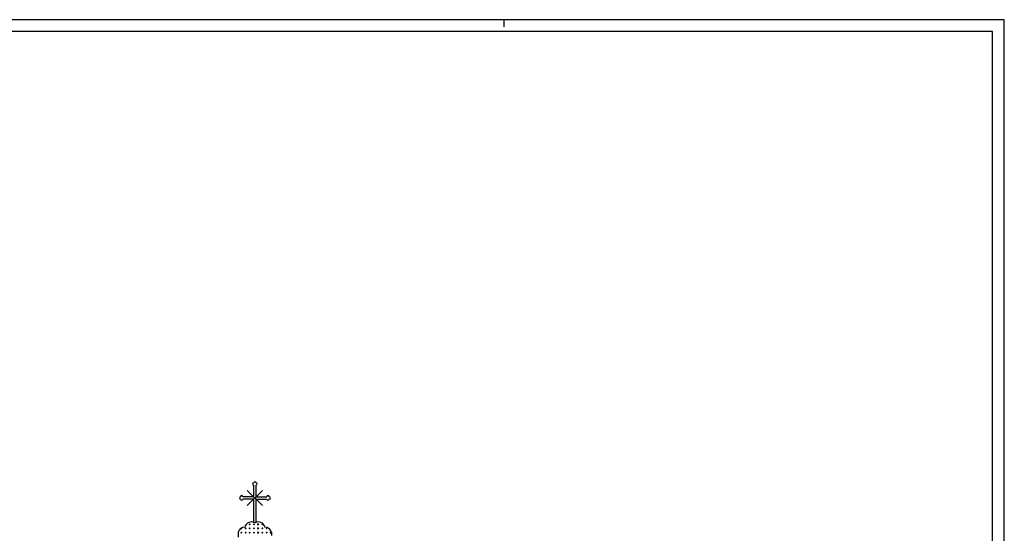
# Model space of a CAD drawing. Extents: x 22.5 to 106.5, y -10.2 to 49.2.
# Drawn here: x 65.2 to 106.5, y 27.6 to 49.2 of the extents above; entities that cross this region are included whole.
import ezdxf

# ---------------------------------------------------------------- set-up
doc = ezdxf.new("R2010")
doc.units = 0
doc.header["$MEASUREMENT"] = 0
doc.linetypes.add('CONTINUA', pattern=[0])
doc.layers.get('0').update_dxf_attribs({"linetype": 'CONTINUA'})
doc.layers.add('DEGRADI', color=2, linetype='CONTINUA')

msp = doc.modelspace()

# ---------------------------------------------------------------- linework, layer by layer
at = {"color": 7}
for p, q in [((106.468, 49.18), (22.468, 49.18)), ((85.468, 49.18), (85.468, 48.88)), ((106.468, -10.22), (106.468, 49.18))]:
    msp.add_line(p, q, dxfattribs=at)
at = {"color": 4}
for p, q in [((105.968, 48.68), (22.968, 48.68)), ((105.968, -9.72), (105.968, 48.68))]:
    msp.add_line(p, q, dxfattribs=at)
for p, q in [((74.712, 29.441), (75.343, 28.811)), ((74.712, 28.811), (75.343, 29.441)), ((74.978, 29.176), (74.978, 29.656)), ((75.078, 29.176), (75.078, 29.656)), ((74.978, 29.176), (74.528, 29.176)), ((74.978, 29.076), (74.528, 29.076)), ((74.978, 28.076), (74.978, 29.076)), ((75.078, 29.176), (75.528, 29.176)), ((75.078, 29.076), (75.528, 29.076)), ((75.078, 28.076), (75.078, 29.076)), ((74.33, 27.683), (74.33, 27.484)), ((75.725, 27.683), (75.725, 27.555))]:
    msp.add_line(p, q)
for centre, radius, start, end in [((74.978, 29.706), 0.05, 90, 270), ((75.028, 29.756), 0.05, 0, 180), ((75.078, 29.706), 0.05, 270, 90), ((74.428, 29.126), 0.05, 90, 270), ((74.478, 29.176), 0.05, 0, 180), ((74.478, 29.076), 0.05, 180, 0), ((75.578, 29.176), 0.05, 0, 180), ((75.578, 29.076), 0.05, 180, 0), ((75.628, 29.126), 0.05, 270, 90), ((74.882, 27.832), 0.284, 59.2175, 166.9829), ((75.173, 27.832), 0.284, 13.0171, 120.7825), ((74.605, 27.612), 0.284, 89.9002, 165.5569), ((75.45, 27.612), 0.284, 14.4431, 90.0998)]:
    msp.add_arc(centre, radius, start, end)
at = {"layer": 'DEGRADI'}
for p, q in [((74.438, 27.823), (74.482, 27.867)), ((74.438, 27.823), (74.482, 27.867)), ((74.438, 27.646), (74.482, 27.691)), ((74.482, 27.646), (74.438, 27.691)), ((74.482, 27.823), (74.453, 27.852)), ((74.482, 27.823), (74.482, 27.823)), ((74.615, 27.823), (74.659, 27.867)), ((74.659, 27.823), (74.615, 27.867)), ((74.615, 27.823), (74.615, 27.823)), ((74.615, 27.646), (74.659, 27.691)), ((74.659, 27.646), (74.615, 27.691)), ((74.659, 28), (74.656, 28.003)), ((74.792, 28), (74.836, 28.044)), ((74.836, 28), (74.792, 28.044)), ((74.836, 27.823), (74.792, 27.867)), ((74.792, 27.823), (74.793, 27.825)), ((74.792, 27.691), (74.792, 27.691)), ((74.816, 27.666), (74.792, 27.691)), ((74.793, 27.825), (74.836, 27.867)), ((74.816, 27.671), (74.836, 27.691)), ((74.968, 28), (75.013, 28.044)), ((75.013, 28), (74.968, 28.044)), ((74.968, 28), (74.968, 28)), ((74.968, 27.867), (74.968, 27.867)), ((74.968, 27.823), (75.013, 27.867)), ((75.013, 27.823), (74.968, 27.867)), ((74.968, 27.691), (74.968, 27.691)), ((74.968, 27.646), (75.013, 27.691)), ((75.013, 27.646), (74.968, 27.691)), ((75.013, 27.691), (75.013, 27.691)), ((75.145, 28), (75.189, 28.044)), ((75.189, 28), (75.145, 28.044)), ((75.189, 27.823), (75.145, 27.867)), ((75.145, 27.823), (75.176, 27.854)), ((75.145, 27.646), (75.189, 27.691)), ((75.145, 27.691), (75.145, 27.691)), ((75.145, 27.646), (75.189, 27.691)), ((75.189, 27.646), (75.145, 27.691)), ((75.176, 27.854), (75.189, 27.867)), ((75.366, 28), (75.322, 28.044)), ((75.322, 28), (75.364, 28.042)), ((75.322, 27.823), (75.366, 27.867)), ((75.323, 27.866), (75.322, 27.867)), ((75.322, 27.646), (75.366, 27.691)), ((75.366, 27.646), (75.322, 27.691)), ((75.366, 27.823), (75.323, 27.866)), ((75.366, 27.823), (75.366, 27.823)), ((75.499, 27.823), (75.543, 27.867)), ((75.499, 27.646), (75.543, 27.691)), ((75.543, 27.646), (75.499, 27.691)), ((75.543, 27.823), (75.521, 27.845)), ((75.698, 27.668), (75.675, 27.691)), ((75.675, 27.646), (75.72, 27.691)), ((74.615, 27.646), (74.615, 27.646)), ((74.792, 27.646), (74.816, 27.671)), ((74.792, 27.646), (74.792, 27.646)), ((74.836, 27.646), (74.816, 27.666)), ((75.322, 27.646), (75.322, 27.646)), ((75.366, 27.646), (75.366, 27.646)), ((75.499, 27.646), (75.499, 27.646))]:
    msp.add_line(p, q, dxfattribs=at)

doc.saveas('drawing.dxf')
